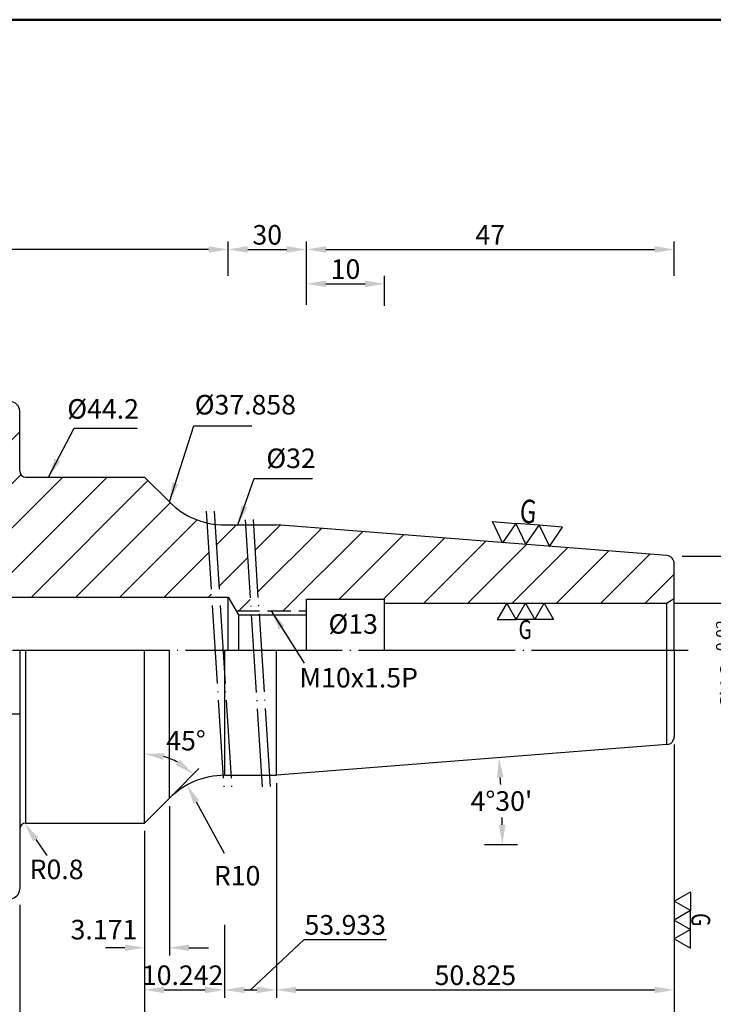
# Model space of a CAD drawing. Extents: x 1 to 279, y 5 to 195.
# Drawn here: x 97 to 186, y 70 to 195 of the extents above; entities that cross this region are included whole.
import ezdxf

# ---------------------------------------------------------------- set-up
doc = ezdxf.new("R2010")
doc.units = 0
doc.header["$PDMODE"] = 3
for name, pattern in [('CENTER', [22, 20, -1, 0, -1]), ('CENTERJ', [12, 10, -1, 0, -1]), ('HIDDEN', [4, 3, -1])]:
    doc.linetypes.add(name, pattern=pattern)
doc.layers.get('DEFPOINTS').update_dxf_attribs({"linetype": 'CONTINUOUS', "lineweight": 18})
for name, color, linetype, lineweight in [('圖層1', 1, 'CENTER', 18), ('圖層2', 2, 'CONTINUOUS', 35), ('圖層3', 3, 'HIDDEN', 30), ('圖層4', 4, 'CONTINUOUS', 18), ('圖層5', 6, 'CENTERJ', 18), ('圖層6', 30, 'CONTINUOUS', 50)]:
    doc.layers.add(name, color=color, linetype=linetype, lineweight=lineweight)
doc.styles.add('CNS', font='romans.shx', dxfattribs={"width": 0.75, "bigfont": 'chineset.shx'})
doc.dimstyles.get("Standard").update_dxf_attribs({"dimtxt": 0.18, "dimasz": 0.18, "dimexe": 0.18, "dimexo": 0.0625, "dimgap": 0.09, "dimtad": 0, "dimtih": 1, "dimtoh": 1, "dimdec": 4, "dimzin": 0, "dimdsep": 46, "dimtxsty": 'Standard', "dimcen": 0.09, "dimadec": 0, "dimazin": 0, "dimtfac": 1, "dimtdec": 4, "dimtofl": 0, "dimtmove": 0, "dimatfit": 3, "dimfxl": 1, "dimtolj": 1, "dimtzin": 0, "dimarcsym": 0})

# ---------------------------------------------------------------- blocks, each defined once
blk = doc.blocks.new('*D110')
at = {"layer": 'DEFPOINTS', "color": 0, "lineweight": -3, "transparency": 16777216}
for p in [(97.5, 83.26), (78.45, 72.13), (97.5, 64.53)]:
    blk.add_point(p, dxfattribs=at)
at = {"layer": '圖層4', "lineweight": -2, "transparency": 16777216}
for p, q in [((97.5, 82.26), (97.5, 63.53)), ((78.45, 71.13), (78.45, 63.53)), ((80.95, 64.53), (95, 64.53))]:
    blk.add_line(p, q, dxfattribs=at)
at = {"layer": '圖層4', "lineweight": -3, "transparency": 16777216}
for points in [[(80.95, 64.95), (80.95, 64.11), (78.45, 64.53)], [(95, 64.95), (95, 64.11), (97.5, 64.53)]]:
    blk.add_solid(points, dxfattribs=at)
at = {"layer": '圖層4', "color": 3, "lineweight": -3, "transparency": 16777216, "insert": (87.97, 66.4), "char_height": 2.5, "attachment_point": 5, "style": 'CNS'}
blk.add_mtext('\\A1;19.05', dxfattribs=at)
blk = doc.blocks.new('*D111')
at = {"layer": 'DEFPOINTS', "color": 0, "lineweight": -3, "transparency": 16777216}
for p in [(113.45, 92.71), (97.5, 83.26), (113.45, 64.53)]:
    blk.add_point(p, dxfattribs=at)
at = {"layer": '圖層4', "lineweight": -2, "transparency": 16777216}
for p, q in [((113.45, 91.71), (113.45, 63.53)), ((97.5, 82.26), (97.5, 63.53)), ((100, 64.53), (110.95, 64.53))]:
    blk.add_line(p, q, dxfattribs=at)
at = {"layer": '圖層4', "lineweight": -3, "transparency": 16777216}
for points in [[(100, 64.95), (100, 64.11), (97.5, 64.53)], [(110.95, 64.95), (110.95, 64.11), (113.45, 64.53)]]:
    blk.add_solid(points, dxfattribs=at)
at = {"layer": '圖層4', "color": 3, "lineweight": -3, "transparency": 16777216, "insert": (105.47, 66.4), "char_height": 2.5, "attachment_point": 5, "style": 'CNS'}
blk.add_mtext('\\A1;15.95', dxfattribs=at)
blk = doc.blocks.new('*D113')
at = {"layer": 'DEFPOINTS', "color": 0, "lineweight": -3, "transparency": 16777216}
for p in [(134.13, 166.01), (124.13, 161.66), (134.13, 157.93)]:
    blk.add_point(p, dxfattribs=at)
at = {"layer": '圖層4', "lineweight": -2, "transparency": 16777216}
for p, q in [((124.13, 162.66), (124.13, 167.01)), ((134.13, 158.93), (134.13, 167.01)), ((126.63, 166.01), (131.63, 166.01))]:
    blk.add_line(p, q, dxfattribs=at)
at = {"layer": '圖層4', "lineweight": -3, "transparency": 16777216}
for points in [[(126.63, 166.43), (126.63, 165.59), (124.13, 166.01)], [(131.63, 166.43), (131.63, 165.59), (134.13, 166.01)]]:
    blk.add_solid(points, dxfattribs=at)
at = {"layer": '圖層4', "color": 3, "lineweight": -3, "transparency": 16777216, "insert": (129.13, 167.88), "char_height": 2.5, "attachment_point": 5, "style": 'CNS'}
blk.add_mtext('\\A1;30', dxfattribs=at)
blk = doc.blocks.new('*D114')
at = {"layer": 'DEFPOINTS', "color": 0, "lineweight": -3, "transparency": 16777216}
for p in [(144.13, 161.62), (134.13, 157.93), (144.13, 157.81)]:
    blk.add_point(p, dxfattribs=at)
at = {"layer": '圖層4', "lineweight": -2, "transparency": 16777216}
for p, q in [((134.13, 158.93), (134.13, 162.62)), ((144.13, 158.81), (144.13, 162.62)), ((136.63, 161.62), (141.63, 161.62))]:
    blk.add_line(p, q, dxfattribs=at)
at = {"layer": '圖層4', "lineweight": -3, "transparency": 16777216}
for points in [[(136.63, 162.04), (136.63, 161.2), (134.13, 161.62)], [(141.63, 162.04), (141.63, 161.2), (144.13, 161.62)]]:
    blk.add_solid(points, dxfattribs=at)
at = {"layer": '圖層4', "color": 3, "lineweight": -3, "transparency": 16777216, "insert": (139.13, 163.5), "char_height": 2.5, "attachment_point": 5, "style": 'CNS'}
blk.add_mtext('\\A1;10', dxfattribs=at)
blk = doc.blocks.new('*D115')
at = {"layer": 'DEFPOINTS', "color": 0, "lineweight": -3, "transparency": 16777216}
for p in [(181.13, 166.01), (181.13, 161.66), (134.13, 159.24)]:
    blk.add_point(p, dxfattribs=at)
at = {"layer": '圖層4', "lineweight": -2, "transparency": 16777216}
for p, q in [((134.13, 160.24), (134.13, 167.01)), ((181.13, 162.66), (181.13, 167.01)), ((136.63, 166.01), (178.63, 166.01))]:
    blk.add_line(p, q, dxfattribs=at)
at = {"layer": '圖層4', "lineweight": -3, "transparency": 16777216}
for points in [[(136.63, 166.43), (136.63, 165.59), (134.13, 166.01)], [(178.63, 166.43), (178.63, 165.59), (181.13, 166.01)]]:
    blk.add_solid(points, dxfattribs=at)
at = {"layer": '圖層4', "color": 3, "lineweight": -3, "transparency": 16777216, "insert": (157.63, 167.88), "char_height": 2.5, "attachment_point": 5, "style": 'CNS'}
blk.add_mtext('\\A1;47', dxfattribs=at)
blk = doc.blocks.new('*D116')
at = {"layer": 'DEFPOINTS', "color": 0, "lineweight": -3, "transparency": 16777216}
for p in [(50.2, 166.01), (50.2, 161.66), (124.13, 161.66)]:
    blk.add_point(p, dxfattribs=at)
at = {"layer": '圖層4', "lineweight": -2, "transparency": 16777216}
for p, q in [((50.2, 162.66), (50.2, 167.01)), ((124.13, 162.66), (124.13, 167.01)), ((121.63, 166.01), (52.7, 166.01))]:
    blk.add_line(p, q, dxfattribs=at)
at = {"layer": '圖層4', "lineweight": -3, "transparency": 16777216}
for points in [[(52.7, 166.43), (52.7, 165.59), (50.2, 166.01)], [(121.63, 166.43), (121.63, 165.59), (124.13, 166.01)]]:
    blk.add_solid(points, dxfattribs=at)
at = {"layer": '圖層4', "color": 3, "lineweight": -3, "transparency": 16777216, "insert": (87.16, 167.88), "char_height": 2.5, "attachment_point": 5, "style": 'CNS'}
blk.add_mtext('\\A1;101.249', dxfattribs=at)
blk = doc.blocks.new('*D117')
at = {"layer": 'DEFPOINTS', "color": 0, "lineweight": -3, "transparency": 16777216}
for p in [(181.13, 103.73), (113.45, 92.71), (181.13, 64.53)]:
    blk.add_point(p, dxfattribs=at)
at = {"layer": '圖層4', "lineweight": -2, "transparency": 16777216}
for p, q in [((181.13, 102.73), (181.13, 63.53)), ((113.45, 91.71), (113.45, 63.53)), ((115.95, 64.53), (178.63, 64.53))]:
    blk.add_line(p, q, dxfattribs=at)
at = {"layer": '圖層4', "lineweight": -3, "transparency": 16777216}
for points in [[(115.95, 64.95), (115.95, 64.11), (113.45, 64.53)], [(178.63, 64.95), (178.63, 64.11), (181.13, 64.53)]]:
    blk.add_solid(points, dxfattribs=at)
at = {"layer": '圖層4', "color": 3, "lineweight": -3, "transparency": 16777216, "insert": (147.29, 66.4), "char_height": 2.5, "attachment_point": 5, "style": 'CNS'}
blk.add_mtext('\\A1;115', dxfattribs=at)
blk = doc.blocks.new('*D118')
at = {"layer": 'DEFPOINTS', "color": 0, "lineweight": -3, "transparency": 16777216}
for p in [(181.13, 83.19), (78.45, 64.52), (181.13, 57.91)]:
    blk.add_point(p, dxfattribs=at)
at = {"layer": '圖層4', "lineweight": -2, "transparency": 16777216}
for p, q in [((181.13, 82.19), (181.13, 56.91)), ((78.45, 63.52), (78.45, 56.91)), ((80.95, 57.91), (178.63, 57.91))]:
    blk.add_line(p, q, dxfattribs=at)
at = {"layer": '圖層4', "lineweight": -3, "transparency": 16777216}
for points in [[(80.95, 58.33), (80.95, 57.49), (78.45, 57.91)], [(178.63, 58.33), (178.63, 57.49), (181.13, 57.91)]]:
    blk.add_solid(points, dxfattribs=at)
at = {"layer": '圖層4', "color": 3, "lineweight": -3, "transparency": 16777216, "insert": (129.79, 59.79), "char_height": 2.5, "attachment_point": 5, "style": 'CNS'}
blk.add_mtext('\\A1;150', dxfattribs=at)
blk = doc.blocks.new('*D119')
at = {"layer": 'DEFPOINTS', "color": 0, "lineweight": -3, "transparency": 16777216}
for p in [(181.13, 83.19), (10.2, 76.92), (181.13, 52.71)]:
    blk.add_point(p, dxfattribs=at)
at = {"layer": '圖層4', "lineweight": -2, "transparency": 16777216}
for p, q in [((181.13, 82.19), (181.13, 51.71)), ((10.2, 75.92), (10.2, 51.71)), ((12.7, 52.71), (178.63, 52.71))]:
    blk.add_line(p, q, dxfattribs=at)
at = {"layer": '圖層4', "lineweight": -3, "transparency": 16777216}
for points in [[(12.7, 53.13), (12.7, 52.29), (10.2, 52.71)], [(178.63, 53.13), (178.63, 52.29), (181.13, 52.71)]]:
    blk.add_solid(points, dxfattribs=at)
at = {"layer": '圖層4', "color": 3, "lineweight": -3, "transparency": 16777216, "insert": (95.66, 54.59), "char_height": 2.5, "attachment_point": 5, "style": 'CNS'}
blk.add_mtext('\\A1;218.249', dxfattribs=at)
blk = doc.blocks.new('*D120')
at = {"layer": 'DEFPOINTS', "color": 0, "lineweight": -3, "transparency": 16777216}
for p in [(181.13, 103.73), (130.3, 98.81), (181.13, 71.39)]:
    blk.add_point(p, dxfattribs=at)
at = {"layer": '圖層4', "lineweight": -2, "transparency": 16777216}
for p, q in [((181.13, 102.73), (181.13, 70.39)), ((130.3, 97.81), (130.3, 70.39)), ((132.8, 71.39), (178.63, 71.39))]:
    blk.add_line(p, q, dxfattribs=at)
at = {"layer": '圖層4', "lineweight": -3, "transparency": 16777216}
for points in [[(132.8, 71.8), (132.8, 70.97), (130.3, 71.39)], [(178.63, 71.8), (178.63, 70.97), (181.13, 71.39)]]:
    blk.add_solid(points, dxfattribs=at)
at = {"layer": '圖層4', "color": 3, "lineweight": -3, "transparency": 16777216, "insert": (155.72, 73.26), "char_height": 2.5, "attachment_point": 5, "style": 'CNS'}
blk.add_mtext('\\A1;50.825', dxfattribs=at)
blk = doc.blocks.new('*D121')
at = {"layer": 'DEFPOINTS', "color": 0, "lineweight": -3, "transparency": 16777216}
for p in [(113.45, 92.71), (123.69, 80.72), (123.69, 71.39)]:
    blk.add_point(p, dxfattribs=at)
at = {"layer": '圖層4', "lineweight": -2, "transparency": 16777216}
for p, q in [((113.45, 91.71), (113.45, 70.39)), ((123.69, 79.72), (123.69, 70.39)), ((115.95, 71.39), (121.19, 71.39))]:
    blk.add_line(p, q, dxfattribs=at)
at = {"layer": '圖層4', "lineweight": -3, "transparency": 16777216}
for points in [[(115.95, 71.8), (115.95, 70.97), (113.45, 71.39)], [(121.19, 71.8), (121.19, 70.97), (123.69, 71.39)]]:
    blk.add_solid(points, dxfattribs=at)
at = {"layer": '圖層4', "color": 3, "lineweight": -3, "transparency": 16777216, "insert": (118.32, 73.26), "char_height": 2.5, "attachment_point": 5, "style": 'CNS'}
blk.add_mtext('\\A1;10.242', dxfattribs=at)
blk = doc.blocks.new('*D122')
at = {"layer": 'DEFPOINTS', "color": 0, "lineweight": -3, "transparency": 16777216}
for p in [(180.13, 120.81), (180.13, 108.81), (191.34, 108.81)]:
    blk.add_point(p, dxfattribs=at)
at = {"layer": '圖層4', "lineweight": -2, "transparency": 16777216}
for p, q in [((181.13, 120.81), (192.34, 120.81)), ((191.34, 118.31), (191.34, 114.81))]:
    blk.add_line(p, q, dxfattribs=at)
at = {"layer": '圖層4', "lineweight": -3, "transparency": 16777216}
blk.add_solid([(190.93, 118.31), (191.76, 118.31), (191.34, 120.81)], dxfattribs=at)
at = {"layer": '圖層4', "color": 3, "lineweight": -3, "transparency": 16777216, "insert": (188.28, 113.14), "char_height": 2.5, "attachment_point": 5, "rotation": 90, "style": 'CNS'}
blk.add_mtext('\\A1;%%c12{\\H1.500000;\\S-0.02^ -0.025;}', dxfattribs=at)
blk = doc.blocks.new('*D123')
at = {"layer": 'DEFPOINTS', "color": 0, "lineweight": -3, "transparency": 16777216}
for p in [(181.13, 126.81), (188.92, 102.81), (198.05, 102.81)]:
    blk.add_point(p, dxfattribs=at)
at = {"layer": '圖層4', "lineweight": -2, "transparency": 16777216}
for p, q in [((182.13, 126.81), (199.05, 126.81)), ((198.05, 124.31), (198.05, 105.31)), ((189.92, 102.81), (199.05, 102.81))]:
    blk.add_line(p, q, dxfattribs=at)
at = {"layer": '圖層4', "lineweight": -3, "transparency": 16777216}
for points in [[(197.64, 124.31), (198.47, 124.31), (198.05, 126.81)], [(197.64, 105.31), (198.47, 105.31), (198.05, 102.81)]]:
    blk.add_solid(points, dxfattribs=at)
at = {"layer": '圖層4', "color": 3, "lineweight": -3, "transparency": 16777216, "insert": (196.18, 114.81), "char_height": 2.5, "attachment_point": 5, "rotation": 90, "style": 'CNS'}
blk.add_mtext('\\A1;%%c24', dxfattribs=at)
blk = doc.blocks.new('*D125')
at = {"layer": 'DEFPOINTS', "color": 0, "lineweight": -3, "transparency": 16777216}
for p in [(181.13, 102.81), (130.3, 98.81), (159.12, 93.67), (156.91, 89.98), (161.12, 89.98)]:
    blk.add_point(p, dxfattribs=at)
at = {"layer": '圖層4', "lineweight": -2, "transparency": 16777216}
for start, end in [(3.1095, 3.4842), (1.0158, 1.391)]:
    blk.add_arc((18.16, 89.98), 141.01, start, end, dxfattribs=at)
at = {"layer": '圖層4', "lineweight": -3, "transparency": 16777216}
for points in [[(158.5, 98.52), (159.33, 98.58), (158.74, 101.05)], [(159.57, 92.49), (158.73, 92.48), (159.17, 89.98)]]:
    blk.add_solid(points, dxfattribs=at)
at = {"layer": '圖層4', "color": 3, "lineweight": -3, "transparency": 16777216, "insert": (159.06, 95.52), "char_height": 2.5, "attachment_point": 5, "style": 'CNS'}
blk.add_mtext("\\A1;4°30'", dxfattribs=at)
blk = doc.blocks.new('*D126')
at = {"layer": 'DEFPOINTS', "color": 0, "lineweight": -3, "transparency": 16777216}
for p in [(130.3, 97.81), (123.69, 80.72), (130.3, 71.39)]:
    blk.add_point(p, dxfattribs=at)
at = {"layer": '圖層4', "lineweight": -2, "transparency": 16777216}
for p, q in [((130.3, 96.81), (130.3, 70.39)), ((123.69, 79.72), (123.69, 70.39)), ((127, 71.39), (133.83, 77.82)), ((133.83, 77.82), (144.36, 77.82)), ((126.19, 71.39), (127.8, 71.39))]:
    blk.add_line(p, q, dxfattribs=at)
at = {"layer": '圖層4', "lineweight": -3, "transparency": 16777216}
for points in [[(126.19, 71.8), (126.19, 70.97), (123.69, 71.39)], [(127.8, 71.8), (127.8, 70.97), (130.3, 71.39)]]:
    blk.add_solid(points, dxfattribs=at)
at = {"layer": '圖層4', "color": 3, "lineweight": -3, "transparency": 16777216, "insert": (139.1, 79.7), "char_height": 2.5, "attachment_point": 5, "style": 'CNS'}
blk.add_mtext('\\A1;53.933', dxfattribs=at)
blk = doc.blocks.new('*D127')
at = {"layer": 'DEFPOINTS', "color": 0, "lineweight": -3, "transparency": 16777216}
for p in [(118.87, 97.57), (123.69, 88.81)]:
    blk.add_point(p, dxfattribs=at)
at = {"layer": '圖層4', "lineweight": -2, "transparency": 16777216}
blk.add_line((123.69, 88.81), (120.08, 95.38), dxfattribs=at)
at = {"layer": '圖層4', "lineweight": -3, "transparency": 16777216}
blk.add_solid([(120.44, 95.58), (119.71, 95.18), (118.87, 97.57)], dxfattribs=at)
at = {"layer": '圖層4', "color": 3, "lineweight": -3, "transparency": 16777216, "insert": (125.28, 85.99), "char_height": 2.5, "attachment_point": 5, "style": 'CNS'}
blk.add_mtext('\\A1;R10', dxfattribs=at)
blk = doc.blocks.new('*D128')
at = {"layer": 'DEFPOINTS', "color": 0, "lineweight": -3, "transparency": 16777216}
for p in [(97.67, 93.33), (98.12, 92.67)]:
    blk.add_point(p, dxfattribs=at)
at = {"layer": '圖層4', "lineweight": -2, "transparency": 16777216}
blk.add_line((99.55, 90.62), (100.98, 88.56), dxfattribs=at)
at = {"layer": '圖層4', "lineweight": -3, "transparency": 16777216}
blk.add_solid([(99.89, 90.85), (99.21, 90.38), (98.12, 92.67)], dxfattribs=at)
at = {"layer": '圖層4', "color": 3, "lineweight": -3, "transparency": 16777216, "insert": (102.21, 86.79), "char_height": 2.5, "attachment_point": 5, "style": 'CNS'}
blk.add_mtext('\\A1;R0.8', dxfattribs=at)
blk = doc.blocks.new('*D129')
at = {"layer": 'DEFPOINTS', "color": 0, "lineweight": -3, "transparency": 16777216}
for p in [(113.45, 114.81), (115.74, 101.25), (116.62, 95.88), (113.45, 92.71), (113.45, 92.71)]:
    blk.add_point(p, dxfattribs=at)
at = {"layer": '圖層4', "lineweight": -2, "transparency": 16777216}
blk.add_line((117.33, 96.59), (120.41, 99.67), dxfattribs=at)
blk.add_arc((113.45, 92.71), 8.85, 61.2452, 73.7548, dxfattribs=at)
at = {"layer": '圖層4', "lineweight": -3, "transparency": 16777216}
for points in [[(115.86, 100.79), (115.98, 101.62), (113.45, 101.56)], [(117.95, 100.8), (117.45, 100.13), (119.7, 98.97)]]:
    blk.add_solid(points, dxfattribs=at)
at = {"layer": '圖層4', "color": 3, "lineweight": -3, "transparency": 16777216, "insert": (118.75, 103.24), "char_height": 2.5, "attachment_point": 5, "style": 'CNS'}
blk.add_mtext('\\A1;45°', dxfattribs=at)
blk = doc.blocks.new('*D130')
at = {"layer": 'DEFPOINTS', "color": 0, "lineweight": -3, "transparency": 16777216}
for p in [(116.62, 95.88), (113.45, 92.71), (116.62, 76.78)]:
    blk.add_point(p, dxfattribs=at)
at = {"layer": '圖層4', "lineweight": -2, "transparency": 16777216}
for p, q in [((116.62, 94.88), (116.62, 75.78)), ((113.45, 91.71), (113.45, 75.78)), ((110.95, 76.78), (108.45, 76.78)), ((119.12, 76.78), (121.62, 76.78))]:
    blk.add_line(p, q, dxfattribs=at)
at = {"layer": '圖層4', "lineweight": -3, "transparency": 16777216}
for points in [[(110.95, 77.19), (110.95, 76.36), (113.45, 76.78)], [(119.12, 77.19), (119.12, 76.36), (116.62, 76.78)]]:
    blk.add_solid(points, dxfattribs=at)
at = {"layer": '圖層4', "color": 3, "lineweight": -3, "transparency": 16777216, "insert": (108.26, 79.09), "char_height": 2.5, "attachment_point": 5, "style": 'CNS'}
blk.add_mtext('\\A1;3.171', dxfattribs=at)

msp = doc.modelspace()

# ---------------------------------------------------------------- hatches: boundary and pattern name
at = {"layer": '圖層4', "lineweight": -3}
h = msp.add_hatch(dxfattribs=at)
h.set_pattern_fill('_USER', color=256, scale=4, angle=45, pattern_type=0)
h.set_pattern_definition([(45, (-5.6255, -1e-07), (-2.82843, 2.82843), [])])
h.paths.add_polyline_path([(122.0321, 121.5943), (121.4288, 131.0686, -0.14020726), (116.62, 133.7382), (113.4489, 136.9093), (98.2989, 136.9093, -0.41421356), (97.4989, 137.7093), (97.4989, 145.3593, 0.41421356), (96.2989, 146.5593), (93.1094, 146.5593), (91.4364, 143.6616), (91.4364, 142.9908), (87.7214, 142.9908), (87.7214, 143.6616), (86.0484, 146.5593), (82.8239, 146.5593, 0.41421356), (81.6239, 145.3593), (81.6239, 137.0343), (78.4489, 137.0343), (11.4835, 127.2684, 0.37240724), (10.1999, 125.7841), (10.1999, 123.5272), (11.1999, 122.9498), (13.4699, 122.9498), (13.4699, 123.4498), (14.9699, 123.4498), (14.9699, 123.0377), (15.4694, 122.7493), (50.1999, 122.7493), (50.1999, 121.5943)])
h.paths.add_polyline_path([(123.0342, 121.5943), (124.128, 121.5943), (125.1586, 119.8093), (127.0563, 119.8093), (126.3558, 130.8093), (123.6911, 130.8093, -0.03130963), (122.4424, 130.8876)])
h.paths.add_polyline_path([(130.3032, 130.8093), (127.3579, 130.8093), (128.0584, 119.8093), (134.128, 119.8093), (134.128, 121.3093), (144.128, 121.3093), (144.128, 120.8093), (180.128, 120.8093), (181.128, 121.3867), (181.128, 125.8849, 0.39139246), (180.2065, 126.8818)])

# ---------------------------------------------------------------- linework, layer by layer
at = {"layer": '圖層1', "lineweight": -3}
msp.add_line((8.1999, 114.8093), (183.128, 114.8093), dxfattribs=at)
at = {"layer": '圖層2', "lineweight": -3}
for p, q in [((97.4989, 137.7093), (97.4989, 145.3593)), ((98.2989, 136.9093), (113.4489, 136.9093)), ((113.4489, 136.9093), (116.62, 133.7382)), ((123.6911, 130.8093), (130.3032, 130.8093)), ((180.2065, 126.8818), (130.3032, 130.8093)), ((181.128, 114.8093), (181.128, 125.8849)), ((17.4699, 121.5943), (124.128, 121.5943)), ((124.128, 114.8093), (124.128, 121.5943)), ((134.128, 121.3093), (144.128, 121.3093)), ((134.128, 114.8093), (134.128, 121.3093)), ((144.128, 114.8093), (144.128, 121.3093)), ((144.128, 120.8093), (180.128, 120.8093)), ((180.128, 120.8093), (181.128, 121.3867)), ((125.4473, 119.3093), (134.128, 119.3093)), ((97.4989, 114.8093), (97.4989, 84.2593)), ((113.4489, 92.7093), (113.4489, 114.8093)), ((113.4489, 101.3093), (113.4489, 114.8093)), ((181.128, 114.8093), (181.128, 103.7337)), ((97.4989, 106.6178), (81.6239, 106.6178)), ((180.2065, 102.7368), (130.3032, 98.8093)), ((123.6911, 98.8093), (130.3032, 98.8093)), ((113.4489, 92.7093), (116.62, 95.8804)), ((98.2989, 92.7093), (113.4489, 92.7093))]:
    msp.add_line(p, q, dxfattribs=at)
for centre, radius, start, end in [((96.2989, 145.3593), 1.2, 0, 90), ((98.2989, 137.7093), 0.8, 180, 270), ((123.6911, 140.8093), 10, 225, 270), ((180.128, 125.8849), 1, 0, 85.5), ((180.128, 103.7337), 1, 274.5, 0), ((123.6911, 88.8093), 10, 90, 135), ((98.2989, 91.9093), 0.8, 90, 180), ((96.2989, 84.2593), 1.2, 270, 0)]:
    msp.add_arc(centre, radius, start, end, dxfattribs=at)
at = {"layer": '圖層3', "lineweight": -3}
msp.add_line((125.1586, 119.8093), (134.128, 119.8093), dxfattribs=at)
at = {"layer": '圖層4', "lineweight": -3}
for p, q in [((124.128, 121.5943), (125.4473, 119.3093)), ((180.128, 120.8093), (180.128, 114.8093)), ((125.4473, 119.3093), (125.4473, 114.8093)), ((98.2989, 92.7093), (98.2989, 114.8093)), ((116.62, 95.8804), (116.62, 114.8093)), ((123.6911, 98.8093), (123.6911, 114.8093)), ((130.3032, 98.8093), (130.3032, 114.8093)), ((180.2065, 102.7368), (180.2065, 114.8093)), ((156.9058, 89.9834), (161.1194, 89.9834))]:
    msp.add_line(p, q, dxfattribs=at)
for points in [[(160.8945, 131.0078), (162.186, 128.3001), (163.8853, 130.7725), (165.1768, 128.0647), (166.876, 130.5371), (163.8853, 130.7725), (160.8945, 131.0078), (159.1953, 128.5355), (157.9038, 131.2432)], [(160.928, 118.7308), (162.128, 120.8093), (163.328, 118.7308), (164.528, 120.8093), (165.728, 118.7308), (163.328, 118.7308), (160.928, 118.7308), (159.728, 120.8093), (158.528, 118.7308)], [(183.2065, 81.5156), (181.128, 80.3156), (183.2065, 79.1156), (181.128, 77.9156), (183.2065, 76.7156), (183.2065, 79.1156), (183.2065, 81.5156), (181.128, 82.7156), (183.2065, 83.9156)]]:
    msp.add_lwpolyline(points, close=True, dxfattribs=at)
at = {"layer": '圖層5', "lineweight": -3}
for p, q in [((121.3324, 132.5822), (123.5809, 97.2735)), ((122.3345, 132.5822), (124.5789, 97.3371)), ((126.315, 131.4513), (128.4914, 97.2735)), ((127.3129, 131.5149), (129.4894, 97.3371))]:
    msp.add_line(p, q, dxfattribs=at)
at = {"layer": '圖層6'}
msp.add_line((279.1526, 195.3717), (1.1526, 195.3717), dxfattribs=at)

# ---------------------------------------------------------------- texts
at = {"layer": '圖層4', "lineweight": -3, "style": 'CNS', "width": 0.75}
for height, rotation, p in [(3, 355.5, (161.3094, 131.1301)), (2.4, 270, (183.33, 81.1924))]:
    msp.add_text('G', height=height, rotation=rotation, dxfattribs=at).set_placement(p)
msp.add_text('G', height=2.4, dxfattribs=at).set_placement((161.2512, 116.2382))
at = {"layer": '圖層4', "color": 3, "lineweight": -3, "char_height": 2.5, "style": 'CNS'}
for s, insert, attachment_point in [('\\A1;%%C37.858', (126.335, 146.1715), 5), ('%%c44.2', (108.1582, 145.3103), 5), ('\\A1;%%C32', (132.1734, 139.3178), 5), ('%%c13', (136.9553, 119.4024), 1), ('M10x1.5P', (133.2473, 112.532), 1)]:
    msp.add_mtext(s, dxfattribs=dict(at, insert=insert, attachment_point=attachment_point))

# ---------------------------------------------------------------- dimensions: what is measured, and where the dimension line sits
at = {"layer": '圖層4', "lineweight": -3}
for base, p1, p2, text, override, picture, middle in [((50.1999, 166.0092), (124.128, 161.663), (50.1999, 161.663), '101.249', {"dimtxt": 2.5, "dimasz": 2.5, "dimexe": 1, "dimexo": 1, "dimgap": 0.625, "dimtad": 1, "dimdec": 3, "dimzin": 8, "dimtxsty": 'CNS', "dimcen": 0, "dimclrd": 256, "dimclre": 256, "dimclrt": 3, "dimadec": 4, "dimazin": 2, "dimtm": 0.25, "dimtfac": 0.6, "dimtdec": 3, "dimtmove": 2, "dimtzin": 8}, '*D116', (87.164, 167.8842)), ((134.128, 166.0092), (124.128, 161.663), (134.128, 157.928), '30', {"dimtxt": 2.5, "dimasz": 2.5, "dimexe": 1, "dimexo": 1, "dimgap": 0.625, "dimtad": 1, "dimtih": 0, "dimtoh": 0, "dimdec": 3, "dimzin": 8, "dimtxsty": 'CNS', "dimcen": 0, "dimclrd": 256, "dimclre": 256, "dimclrt": 3, "dimadec": 4, "dimazin": 2, "dimtm": 0.25, "dimtfac": 0.6, "dimtdec": 3, "dimtmove": 2, "dimtzin": 8}, '*D113', (129.128, 167.8842)), ((181.128, 64.5287), (113.4489, 92.7093), (181.128, 103.7337), '115', {"dimtxt": 2.5, "dimasz": 2.5, "dimexe": 1, "dimexo": 1, "dimgap": 0.625, "dimtad": 1, "dimdec": 3, "dimzin": 8, "dimtxsty": 'CNS', "dimcen": 0, "dimclrd": 256, "dimclre": 256, "dimclrt": 3, "dimadec": 4, "dimazin": 2, "dimtm": 0.25, "dimtfac": 0.6, "dimtdec": 3, "dimtmove": 2, "dimtzin": 8}, '*D117', (147.2885, 66.4037)), ((181.128, 52.7113), (10.1999, 76.9209), (181.128, 83.1862), '218.249', {"dimtxt": 2.5, "dimasz": 2.5, "dimexe": 1, "dimexo": 1, "dimgap": 0.625, "dimtad": 1, "dimdec": 3, "dimzin": 8, "dimtxsty": 'CNS', "dimcen": 0, "dimclrd": 256, "dimclre": 256, "dimclrt": 3, "dimadec": 4, "dimazin": 2, "dimtm": 0.25, "dimtfac": 0.6, "dimtdec": 3, "dimtmove": 2, "dimtzin": 8}, '*D119', (95.664, 54.5863)), ((181.128, 57.9101), (78.4489, 64.5157), (181.128, 83.1862), '150', {"dimtxt": 2.5, "dimasz": 2.5, "dimexe": 1, "dimexo": 1, "dimgap": 0.625, "dimtad": 1, "dimdec": 3, "dimzin": 8, "dimtxsty": 'CNS', "dimcen": 0, "dimclrd": 256, "dimclre": 256, "dimclrt": 3, "dimadec": 4, "dimazin": 2, "dimtm": 0.25, "dimtfac": 0.6, "dimtdec": 3, "dimtmove": 2, "dimtzin": 8}, '*D118', (129.7885, 59.7851))]:
    dim = msp.add_linear_dim(base=base, p1=p1, p2=p2, text=text, dimstyle='Standard', override=override, dxfattribs=at)
    dim.commit()
    dim.dimension.update_dxf_attribs({"geometry": picture, "text_midpoint": middle})
for base, p1, p2, override, picture, middle in [((181.128, 166.0092), (134.128, 159.2354), (181.128, 161.663), {"dimtxt": 2.5, "dimasz": 2.5, "dimexe": 1, "dimexo": 1, "dimgap": 0.625, "dimtad": 1, "dimtih": 0, "dimtoh": 0, "dimdec": 3, "dimzin": 8, "dimtxsty": 'CNS', "dimcen": 0, "dimclrd": 256, "dimclre": 256, "dimclrt": 3, "dimadec": 4, "dimazin": 2, "dimtm": 0.25, "dimtfac": 0.6, "dimtdec": 3, "dimtmove": 2, "dimtzin": 8}, '*D115', (157.628, 167.8842)), ((144.128, 161.62), (134.128, 157.928), (144.128, 157.8097), {"dimtxt": 2.5, "dimasz": 2.5, "dimexe": 1, "dimexo": 1, "dimgap": 0.625, "dimtad": 1, "dimtih": 0, "dimtoh": 0, "dimdec": 3, "dimzin": 8, "dimtxsty": 'CNS', "dimcen": 0, "dimclrd": 256, "dimclre": 256, "dimclrt": 3, "dimadec": 4, "dimazin": 2, "dimtm": 0.25, "dimtfac": 0.6, "dimtdec": 3, "dimtmove": 2, "dimtzin": 8}, '*D114', (139.128, 163.495)), ((181.128, 71.3876), (130.3032, 98.8093), (181.128, 103.7337), {"dimtxt": 2.5, "dimasz": 2.5, "dimexe": 1, "dimexo": 1, "dimgap": 0.625, "dimtad": 1, "dimdec": 3, "dimzin": 8, "dimtxsty": 'CNS', "dimcen": 0, "dimclrd": 256, "dimclre": 256, "dimclrt": 3, "dimadec": 4, "dimazin": 2, "dimtm": 0.25, "dimtfac": 0.6, "dimtdec": 3, "dimtmove": 1, "dimtzin": 8}, '*D120', (155.7156, 73.2626)), ((113.4489, 64.5287), (97.4989, 83.2593), (113.4489, 92.7093), {"dimtxt": 2.5, "dimasz": 2.5, "dimexe": 1, "dimexo": 1, "dimgap": 0.625, "dimtad": 1, "dimtih": 0, "dimtoh": 0, "dimdec": 3, "dimzin": 8, "dimtxsty": 'CNS', "dimcen": 0, "dimclrd": 256, "dimclre": 256, "dimclrt": 3, "dimadec": 4, "dimazin": 2, "dimtm": 0.25, "dimtfac": 0.6, "dimtdec": 3, "dimtmove": 2, "dimtzin": 8}, '*D111', (105.4739, 66.4037)), ((97.4989, 64.5287), (78.4489, 72.1338), (97.4989, 83.2593), {"dimtxt": 2.5, "dimasz": 2.5, "dimexe": 1, "dimexo": 1, "dimgap": 0.625, "dimtad": 1, "dimtih": 0, "dimtoh": 0, "dimdec": 3, "dimzin": 8, "dimtxsty": 'CNS', "dimcen": 0, "dimclrd": 256, "dimclre": 256, "dimclrt": 3, "dimadec": 4, "dimazin": 2, "dimtm": 0.25, "dimtfac": 0.6, "dimtdec": 3, "dimtmove": 2, "dimtzin": 8}, '*D110', (87.9739, 66.4037))]:
    dim = msp.add_linear_dim(base=base, p1=p1, p2=p2, dimstyle='Standard', override=override, dxfattribs=at)
    dim.commit()
    dim.dimension.update_dxf_attribs({"geometry": picture, "text_midpoint": middle})
dim = msp.add_linear_dim(base=(191.3422, 108.8093), p1=(180.128, 120.8093), p2=(180.128, 108.8093), angle=90, dimstyle='Standard', override={"dimtxt": 2.5, "dimasz": 2.5, "dimexe": 1, "dimexo": 1, "dimgap": 0.625, "dimtad": 1, "dimtih": 0, "dimtoh": 0, "dimdec": 3, "dimzin": 8, "dimpost": '%%c<>', "dimtxsty": 'CNS', "dimcen": 0, "dimse2": 1, "dimsd2": 1, "dimclrd": 256, "dimclre": 256, "dimclrt": 3, "dimaunit": 1, "dimadec": 4, "dimazin": 2, "dimtol": 1, "dimtp": -0.02, "dimtm": 0.025, "dimtfac": 0.6, "dimtdec": 3, "dimtmove": 2, "dimtzin": 8}, dxfattribs=at)
dim.commit()
dim.dimension.update_dxf_attribs({"geometry": '*D122', "text_midpoint": (188.2835, 113.1355), "dimtype": 160})
dim = msp.add_linear_dim(base=(198.0531, 102.8093), p1=(181.128, 126.8093), p2=(188.9219, 102.8093), angle=90, text='%%c<>', dimstyle='Standard', override={"dimtxt": 2.5, "dimasz": 2.5, "dimexe": 1, "dimexo": 1, "dimgap": 0.625, "dimtad": 1, "dimtih": 0, "dimtoh": 0, "dimdec": 3, "dimzin": 8, "dimtxsty": 'CNS', "dimcen": 0, "dimclrd": 256, "dimclre": 256, "dimclrt": 3, "dimadec": 2, "dimazin": 2, "dimtm": 0.25, "dimtfac": 0.6, "dimtdec": 3, "dimtmove": 2, "dimtzin": 8}, dxfattribs=at)
dim.commit()
dim.dimension.update_dxf_attribs({"geometry": '*D123', "text_midpoint": (196.1781, 114.8093)})
dim = msp.add_angular_dim_2l(base=(115.7387, 101.2548), line1=((113.4489, 92.7093), (116.62, 95.8804)), line2=((113.4489, 92.7093), (113.4489, 114.8093)), dimstyle='Standard', override={"dimtxt": 2.5, "dimasz": 2.5, "dimexe": 1, "dimexo": 1, "dimgap": 0.625, "dimtad": 1, "dimdec": 3, "dimzin": 8, "dimtxsty": 'CNS', "dimcen": 0, "dimclrd": 256, "dimclre": 256, "dimclrt": 3, "dimadec": 4, "dimazin": 2, "dimtm": 0.25, "dimtfac": 0.6, "dimtdec": 3, "dimtmove": 2, "dimtzin": 8}, dxfattribs=at)
dim.commit()
dim.dimension.update_dxf_attribs({"geometry": '*D129', "text_midpoint": (118.7479, 103.2444), "dimtype": 162})
dim = msp.add_angular_dim_2l(base=(159.1246, 93.6747), line1=((156.9058, 89.9834), (161.1194, 89.9834)), line2=((181.128, 102.8093), (130.3032, 98.8093)), dimstyle='Standard', override={"dimtxt": 2.5, "dimasz": 2.5, "dimexe": 1, "dimexo": 1, "dimgap": 0.625, "dimtad": 1, "dimdec": 3, "dimzin": 8, "dimtxsty": 'CNS', "dimcen": 0, "dimclrd": 256, "dimclre": 256, "dimclrt": 3, "dimaunit": 1, "dimadec": 2, "dimazin": 2, "dimtp": -0.2, "dimtm": 0.25, "dimtfac": 0.6, "dimtdec": 3, "dimtmove": 2, "dimtzin": 8}, dxfattribs=at)
dim.commit()
dim.dimension.update_dxf_attribs({"geometry": '*D125', "text_midpoint": (159.0642, 95.5196)})
for center, mpoint, picture, middle in [((123.6911, 88.8093), (118.8708, 97.5709), '*D127', (125.281, 85.9931)), ((97.6679, 93.3254), (98.1244, 92.6684), '*D128', (102.2076, 86.7923))]:
    dim = msp.add_radius_dim(center=center, mpoint=mpoint, dimstyle='Standard', override={"dimtxt": 2.5, "dimasz": 2.5, "dimexe": 1, "dimexo": 1, "dimgap": 0.625, "dimtad": 1, "dimdec": 3, "dimzin": 8, "dimtxsty": 'CNS', "dimcen": 0, "dimclrd": 256, "dimclre": 256, "dimclrt": 3, "dimadec": 4, "dimazin": 2, "dimtm": 0.25, "dimtfac": 0.6, "dimtdec": 3, "dimtmove": 2, "dimtzin": 8}, dxfattribs=at)
    dim.commit()
    dim.dimension.update_dxf_attribs({"geometry": picture, "text_midpoint": middle, "dimtype": 164})
dim = msp.add_linear_dim(base=(130.3032, 71.3876), p1=(123.6911, 80.724), p2=(130.3032, 97.8093), text='53.933', dimstyle='Standard', override={"dimtxt": 2.5, "dimasz": 2.5, "dimexe": 1, "dimexo": 1, "dimgap": 0.625, "dimtad": 1, "dimdec": 3, "dimzin": 8, "dimtxsty": 'CNS', "dimcen": 0, "dimclrd": 256, "dimclre": 256, "dimclrt": 3, "dimadec": 4, "dimazin": 2, "dimtm": 0.25, "dimtfac": 0.6, "dimtdec": 3, "dimtmove": 1, "dimtzin": 8}, dxfattribs=at)
dim.commit()
dim.dimension.update_dxf_attribs({"geometry": '*D126', "text_midpoint": (134.4525, 77.8203), "dimtype": 160})
for base, p2, override, picture, middle in [((116.62, 76.7764), (116.62, 95.8804), {"dimtxt": 2.5, "dimasz": 2.5, "dimexe": 1, "dimexo": 1, "dimgap": 0.625, "dimtad": 1, "dimdec": 3, "dimzin": 8, "dimtxsty": 'CNS', "dimcen": 0, "dimclrd": 256, "dimclre": 256, "dimclrt": 3, "dimadec": 4, "dimazin": 2, "dimtm": 0.25, "dimtfac": 0.6, "dimtdec": 3, "dimtmove": 2, "dimtzin": 8}, '*D130', (108.2562, 79.0909)), ((123.6911, 71.3876), (123.6911, 80.724), {"dimtxt": 2.5, "dimasz": 2.5, "dimexe": 1, "dimexo": 1, "dimgap": 0.625, "dimtad": 1, "dimdec": 3, "dimzin": 8, "dimtxsty": 'CNS', "dimcen": 0, "dimclrd": 256, "dimclre": 256, "dimclrt": 3, "dimadec": 4, "dimazin": 2, "dimtm": 0.25, "dimtfac": 0.6, "dimtdec": 3, "dimtmove": 1, "dimtzin": 8}, '*D121', (118.3248, 71.3876))]:
    dim = msp.add_linear_dim(base=base, p1=(113.4489, 92.7093), p2=p2, dimstyle='Standard', override=override, dxfattribs=at)
    dim.commit()
    dim.dimension.update_dxf_attribs({"geometry": picture, "text_midpoint": middle, "dimtype": 160})

# ---------------------------------------------------------------- leaders
for points, override in [([(116.62, 133.7382), (119.7355, 143.4877), (127.1667, 143.4877)], {"dimtxt": 2.5, "dimasz": 2.5, "dimexe": 1, "dimexo": 1, "dimgap": 0.625, "dimdec": 3, "dimzin": 8, "dimtxsty": 'CNS', "dimcen": 0, "dimclrd": 256, "dimclre": 256, "dimclrt": 3, "dimaunit": 1, "dimadec": 4, "dimazin": 2, "dimtm": 0.25, "dimtfac": 0.6, "dimtdec": 3, "dimtmove": 2, "dimtzin": 8}), ([(101.1735, 136.9093), (104.4513, 143.1551), (112.5186, 143.1551)], {"dimtxt": 2.5, "dimasz": 2.5, "dimexe": 1, "dimexo": 1, "dimgap": 0.625, "dimdec": 3, "dimzin": 8, "dimtxsty": 'CNS', "dimcen": 0, "dimclrd": 256, "dimclre": 256, "dimclrt": 3, "dimadec": 4, "dimazin": 2, "dimtm": 0.25, "dimtfac": 0.6, "dimtdec": 3, "dimtmove": 2, "dimtzin": 8}), ([(125.3918, 130.8093), (127.4796, 136.757), (134.9108, 136.757)], {"dimtxt": 2.5, "dimasz": 2.5, "dimexe": 1, "dimexo": 1, "dimgap": 0.625, "dimdec": 3, "dimzin": 8, "dimtxsty": 'CNS', "dimcen": 0, "dimclrd": 256, "dimclre": 256, "dimclrt": 3, "dimaunit": 1, "dimadec": 4, "dimazin": 2, "dimtm": 0.25, "dimtfac": 0.6, "dimtdec": 3, "dimtmove": 2, "dimtzin": 8}), ([(129.6433, 119.8093), (133.8542, 113.1227)], {"dimtxt": 2.5, "dimasz": 2.5, "dimexe": 1, "dimexo": 1, "dimgap": 0.625, "dimdec": 3, "dimzin": 8, "dimtxsty": 'CNS', "dimcen": 0, "dimclrd": 256, "dimclre": 256, "dimclrt": 3, "dimadec": 4, "dimazin": 2, "dimtm": 0.25, "dimtfac": 0.6, "dimtdec": 3, "dimtmove": 2, "dimtzin": 8})]:
    msp.add_leader(points, dimstyle='Standard', override=override, dxfattribs=at)

doc.saveas('drawing.dxf')
